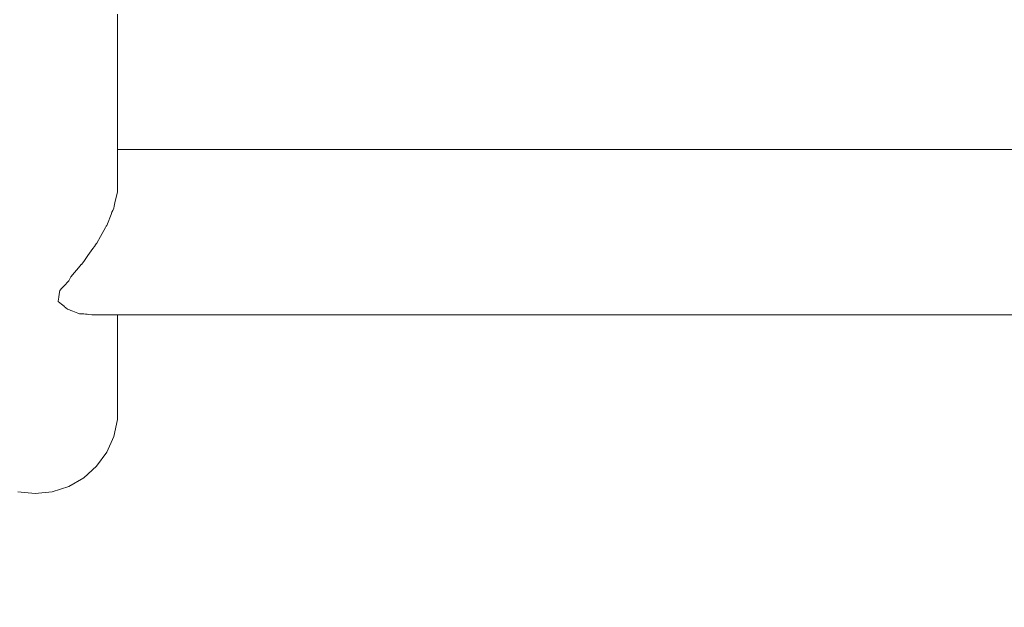
# Model space of a CAD drawing. Units: inches. Extents: x -64 to 225, y -276 to 64.
# Drawn here: x 87 to 101, y -59 to -51 of the extents above; entities that cross this region are included whole.
import ezdxf

# ---------------------------------------------------------------- set-up
doc = ezdxf.new("R2010")
doc.units = ezdxf.units.IN
doc.header["$MEASUREMENT"] = 0
doc.layers.add('_U+0421_U+043B_U+043E_U+0439 1', color=7, linetype='Continuous')

# ---------------------------------------------------------------- blocks, each defined once
blk = doc.blocks.new('block 20')
at = {"layer": '_U+0421_U+043B_U+043E_U+0439 1', "color": 250, "lineweight": 20, "true_color": 0x1c1c1b}
blk.add_lwpolyline([(88.721, -51.832), (88.721, -52.44)], dxfattribs=at)
blk = doc.blocks.new('block 34')
at = {"layer": '_U+0421_U+043B_U+043E_U+0439 1', "color": 250, "lineweight": 20, "true_color": 0x1c1c1b}
for points in [[(88.721, -52.44), (88.785, -52.44)], [(88.785, -52.44), (88.988, -52.44)], [(88.988, -52.44), (89.191, -52.44)], [(89.191, -52.44), (89.394, -52.44)], [(89.394, -52.44), (89.597, -52.44)], [(89.597, -52.44), (89.8, -52.44)], [(89.8, -52.44), (90.003, -52.44)], [(90.003, -52.44), (90.206, -52.44)], [(90.206, -52.44), (90.409, -52.44)], [(90.409, -52.44), (90.612, -52.44)], [(90.612, -52.44), (90.815, -52.44)], [(90.815, -52.44), (91.018, -52.44)], [(91.018, -52.44), (91.221, -52.44)], [(91.221, -52.44), (91.424, -52.44)], [(91.424, -52.44), (91.627, -52.44)], [(91.627, -52.44), (91.83, -52.44)], [(91.83, -52.44), (92.033, -52.44)], [(92.033, -52.44), (92.236, -52.44)], [(92.236, -52.44), (92.439, -52.44)], [(92.439, -52.44), (92.642, -52.44)], [(92.642, -52.44), (92.845, -52.44)], [(92.845, -52.44), (93.048, -52.44)], [(93.048, -52.44), (93.251, -52.44)], [(93.251, -52.44), (93.454, -52.44)], [(93.454, -52.44), (93.657, -52.44)], [(93.657, -52.44), (93.86, -52.44)], [(93.86, -52.44), (94.063, -52.44)], [(94.063, -52.44), (94.266, -52.44)], [(94.266, -52.44), (94.469, -52.44)], [(94.469, -52.44), (94.672, -52.44)], [(94.672, -52.44), (94.875, -52.44)], [(94.875, -52.44), (95.078, -52.44)], [(95.078, -52.44), (95.281, -52.44)], [(95.281, -52.44), (95.484, -52.44)], [(95.484, -52.44), (95.687, -52.44)], [(95.687, -52.44), (95.89, -52.44)], [(95.89, -52.44), (96.093, -52.44)], [(96.093, -52.44), (96.296, -52.44)], [(96.296, -52.44), (96.499, -52.44)], [(96.499, -52.44), (96.702, -52.44)], [(96.702, -52.44), (96.905, -52.44)], [(96.905, -52.44), (97.108, -52.44)], [(97.108, -52.44), (97.311, -52.44)], [(97.311, -52.44), (97.514, -52.44)], [(97.514, -52.44), (97.717, -52.44)], [(97.717, -52.44), (97.92, -52.44)], [(97.92, -52.44), (98.123, -52.44)], [(98.123, -52.44), (98.326, -52.44)], [(98.326, -52.44), (98.529, -52.44)], [(98.529, -52.44), (98.732, -52.44)], [(98.732, -52.44), (98.935, -52.44)], [(98.935, -52.44), (99.138, -52.44)], [(99.138, -52.44), (99.341, -52.44)], [(99.341, -52.44), (99.544, -52.44)], [(99.544, -52.44), (99.747, -52.44)], [(99.747, -52.44), (99.95, -52.44)], [(99.95, -52.44), (100.153, -52.44)], [(100.153, -52.44), (100.356, -52.44)], [(100.356, -52.44), (100.559, -52.44)], [(100.559, -52.44), (100.762, -52.44)], [(100.762, -52.44), (100.965, -52.44)], [(100.965, -52.44), (101.168, -52.44)], [(101.168, -52.44), (101.371, -52.44)], [(88.713, -53.069), (88.688, -53.186)], [(88.721, -53.038), (88.713, -53.069)], [(88.688, -53.186), (88.677, -53.236)], [(88.633, -53.354), (88.582, -53.481)], [(88.646, -53.319), (88.633, -53.354)], [(88.656, -53.295), (88.646, -53.319)], [(88.671, -53.264), (88.656, -53.295)], [(88.677, -53.236), (88.671, -53.264)], [(88.572, -53.507), (88.582, -53.481)], [(88.554, -53.534), (88.485, -53.66)], [(88.566, -53.516), (88.554, -53.534)], [(88.566, -53.516), (88.572, -53.507)], [(88.426, -53.764), (88.415, -53.777)], [(88.429, -53.759), (88.426, -53.764)], [(88.431, -53.756), (88.429, -53.759)], [(88.485, -53.66), (88.431, -53.756)], [(88.308, -53.929), (88.379, -53.827)], [(88.399, -53.799), (88.379, -53.827)], [(88.415, -53.777), (88.399, -53.799)], [(88.249, -54.012), (88.216, -54.052)], [(88.25, -54.011), (88.249, -54.012)], [(88.308, -53.929), (88.25, -54.011)], [(88.119, -54.167), (88.068, -54.227)], [(88.119, -54.167), (88.176, -54.099)], [(88.215, -54.053), (88.176, -54.099)], [(88.216, -54.052), (88.215, -54.053)], [(88.033, -54.288), (87.973, -54.352)], [(88.036, -54.286), (88.033, -54.288)], [(88.038, -54.283), (88.036, -54.286)], [(88.039, -54.282), (88.038, -54.283)], [(88.068, -54.227), (88.039, -54.282)], [(87.913, -54.416), (87.905, -54.467)], [(87.941, -54.386), (87.913, -54.416)], [(87.941, -54.386), (87.973, -54.352)], [(87.891, -54.567), (87.89, -54.57)], [(87.89, -54.57), (87.937, -54.609)], [(87.899, -54.513), (87.891, -54.567)], [(87.905, -54.467), (87.899, -54.513)], [(87.937, -54.609), (87.973, -54.639)], [(87.973, -54.639), (87.975, -54.64)], [(87.975, -54.64), (88.023, -54.68)], [(88.023, -54.68), (88.039, -54.684)], [(88.039, -54.684), (88.07, -54.696)], [(88.07, -54.696), (88.096, -54.706)], [(88.096, -54.706), (88.165, -54.734)], [(88.165, -54.734), (88.176, -54.739)], [(88.176, -54.739), (88.189, -54.744)], [(88.189, -54.744), (88.249, -54.747)], [(88.249, -54.747), (88.273, -54.749)], [(88.273, -54.749), (88.297, -54.751)], [(88.297, -54.751), (88.313, -54.753)], [(88.313, -54.753), (88.362, -54.757)], [(88.362, -54.757), (88.379, -54.757)], [(88.379, -54.757), (88.582, -54.757)], [(88.582, -54.757), (88.785, -54.757)], [(88.785, -54.757), (88.988, -54.757)], [(88.988, -54.757), (89.191, -54.757)], [(89.191, -54.757), (89.394, -54.757)], [(89.394, -54.757), (89.597, -54.757)], [(89.597, -54.757), (89.8, -54.757)], [(89.8, -54.757), (90.003, -54.757)], [(90.003, -54.757), (90.206, -54.757)], [(90.206, -54.757), (90.409, -54.757)], [(90.409, -54.757), (90.612, -54.757)], [(90.612, -54.757), (90.815, -54.757)], [(90.815, -54.757), (91.018, -54.757)], [(91.018, -54.757), (91.221, -54.757)], [(91.221, -54.757), (91.424, -54.757)], [(91.424, -54.757), (91.627, -54.757)], [(91.627, -54.757), (91.83, -54.757)], [(91.83, -54.757), (92.033, -54.757)], [(92.033, -54.757), (92.236, -54.757)], [(92.236, -54.757), (92.439, -54.757)], [(92.439, -54.757), (92.642, -54.757)], [(92.642, -54.757), (92.845, -54.757)], [(92.845, -54.757), (93.048, -54.757)], [(93.048, -54.757), (93.251, -54.757)], [(93.251, -54.757), (93.454, -54.757)], [(93.454, -54.757), (93.657, -54.757)], [(93.657, -54.757), (93.86, -54.757)], [(93.86, -54.757), (94.063, -54.757)], [(94.063, -54.757), (94.266, -54.757)], [(94.266, -54.757), (94.469, -54.757)], [(94.469, -54.757), (94.672, -54.757)], [(94.672, -54.757), (94.875, -54.757)], [(94.875, -54.757), (95.078, -54.757)], [(95.078, -54.757), (95.281, -54.757)], [(95.281, -54.757), (95.484, -54.757)], [(95.484, -54.757), (95.687, -54.757)], [(95.687, -54.757), (95.89, -54.757)], [(95.89, -54.757), (96.093, -54.757)], [(96.093, -54.757), (96.296, -54.757)], [(96.296, -54.757), (96.499, -54.757)], [(96.499, -54.757), (96.702, -54.757)], [(96.702, -54.757), (96.905, -54.757)], [(96.905, -54.757), (97.108, -54.757)], [(97.108, -54.757), (97.311, -54.757)], [(97.311, -54.757), (97.514, -54.757)], [(97.514, -54.757), (97.717, -54.757)], [(97.717, -54.757), (97.92, -54.757)], [(97.92, -54.757), (98.123, -54.757)], [(98.123, -54.757), (98.326, -54.757)], [(98.326, -54.757), (98.529, -54.757)], [(98.529, -54.757), (98.732, -54.757)], [(98.732, -54.757), (98.935, -54.757)], [(98.935, -54.757), (99.138, -54.757)], [(99.138, -54.757), (99.341, -54.757)], [(99.341, -54.757), (99.544, -54.757)], [(99.544, -54.757), (99.747, -54.757)], [(99.747, -54.757), (99.95, -54.757)], [(99.95, -54.757), (100.153, -54.757)], [(100.153, -54.757), (100.356, -54.757)], [(100.356, -54.757), (100.559, -54.757)], [(100.559, -54.757), (100.762, -54.757)], [(100.762, -54.757), (100.965, -54.757)], [(100.965, -54.757), (101.168, -54.757)], [(101.168, -54.757), (101.371, -54.757)]]:
    blk.add_lwpolyline(points, dxfattribs=at)
blk = doc.blocks.new('block 41')
at = {"layer": '_U+0421_U+043B_U+043E_U+0439 1', "color": 250, "lineweight": 20, "true_color": 0x1c1c1b}
for points in [[(88.721, -50.691), (88.721, -50.541)], [(88.721, -50.841), (88.721, -50.691)], [(88.721, -50.99), (88.721, -50.841)], [(88.721, -51.14), (88.721, -50.99)], [(88.721, -51.29), (88.721, -51.14)], [(88.721, -51.44), (88.721, -51.29)], [(88.721, -51.59), (88.721, -51.44)], [(88.721, -51.74), (88.721, -51.59)], [(88.721, -51.889), (88.721, -51.74)], [(88.721, -52.039), (88.721, -51.889)], [(88.721, -52.189), (88.721, -52.039)], [(88.721, -52.339), (88.721, -52.189)], [(88.721, -52.489), (88.721, -52.339)], [(88.721, -52.639), (88.721, -52.489)], [(88.721, -52.788), (88.721, -52.639)], [(88.721, -52.938), (88.721, -52.788)], [(88.721, -53.038), (88.721, -52.938)], [(88.721, -54.869), (88.721, -54.757)], [(88.721, -54.757), (88.721, -54.808)], [(88.721, -54.808), (88.721, -54.93)], [(88.721, -55.001), (88.721, -54.869)], [(88.721, -54.93), (88.721, -55.045)], [(88.721, -55.127), (88.721, -55.001)], [(88.721, -55.045), (88.721, -55.154)], [(88.721, -55.246), (88.721, -55.127)], [(88.721, -55.154), (88.721, -55.257)], [(88.721, -55.359), (88.721, -55.246)], [(88.721, -55.257), (88.721, -55.353)], [(88.721, -55.353), (88.721, -55.443)], [(88.721, -55.466), (88.721, -55.359)], [(88.721, -55.443), (88.721, -55.526)], [(88.721, -55.566), (88.721, -55.466)], [(88.721, -55.526), (88.721, -55.602)], [(88.721, -55.659), (88.721, -55.566)], [(88.721, -55.602), (88.721, -55.672)], [(88.721, -55.745), (88.721, -55.659)], [(88.721, -55.672), (88.721, -55.734)], [(88.721, -55.734), (88.721, -55.79)], [(88.721, -55.824), (88.721, -55.745)], [(88.721, -55.79), (88.721, -55.839)], [(88.721, -55.897), (88.721, -55.824)], [(88.721, -55.839), (88.721, -55.881)], [(88.721, -55.881), (88.721, -55.916)], [(88.721, -55.962), (88.721, -55.897)], [(88.721, -55.916), (88.721, -55.944)], [(88.721, -55.944), (88.721, -55.965)], [(88.721, -56.02), (88.721, -55.962)], [(88.721, -55.965), (88.721, -55.978)], [(88.721, -55.978), (88.721, -55.985)], [(88.721, -56.072), (88.721, -56.02)], [(88.721, -56.116), (88.721, -56.072)], [(88.721, -56.152), (88.721, -56.116)], [(88.671, -56.465), (88.721, -56.228)], [(88.721, -56.182), (88.721, -56.152)], [(88.721, -56.204), (88.721, -56.182)], [(88.721, -56.219), (88.721, -56.204)], [(88.721, -56.227), (88.721, -56.219)], [(88.721, -56.228), (88.721, -56.227)], [(88.572, -56.686), (88.671, -56.465)], [(88.429, -56.882), (88.572, -56.686)], [(88.249, -57.045), (88.429, -56.882)], [(88.039, -57.166), (88.249, -57.045)], [(87.808, -57.241), (88.039, -57.166)], [(87.326, -57.241), (87.567, -57.266)], [(87.567, -57.266), (87.808, -57.241)]]:
    blk.add_lwpolyline(points, dxfattribs=at)
blk = doc.blocks.new('block 2')
at = {"layer": '_U+0421_U+043B_U+043E_U+0439 1'}
for name in ['block 41', 'block 20', 'block 34']:
    blk.add_blockref(name, (0, 0), dxfattribs=at)

msp = doc.modelspace()

# ---------------------------------------------------------------- linework, layer by layer
at = {"layer": '_U+0421_U+043B_U+043E_U+0439 1', "color": 250, "lineweight": 20, "true_color": 0x1c1c1b}
msp.add_open_spline([(194.801, -143.344), (194.801, -143.344), (-33.135, -143.344), (-33.135, -143.344), (-50.003, -143.344), (-63.677, -129.669), (-63.677, -112.801), (-63.677, -112.801), (-63.677, 33.801), (-63.677, 33.801), (-63.677, 50.669), (-50.003, 64.344), (-33.135, 64.344), (-33.135, 64.344), (194.801, 64.344), (194.801, 64.344), (211.669, 64.344), (225.344, 50.669), (225.344, 33.801), (225.344, 33.801), (225.344, -112.801), (225.344, -112.801), (225.344, -129.669), (211.669, -143.344), (194.801, -143.344)], degree=3, knots=[0, 0, 0, 0, 1, 1, 1, 2, 2, 2, 3, 3, 3, 4, 4, 4, 5, 5, 5, 6, 6, 6, 7, 7, 7, 8, 8, 8, 8], dxfattribs=at)

# ---------------------------------------------------------------- block references
at = {"layer": '_U+0421_U+043B_U+043E_U+0439 1'}
msp.add_blockref('block 2', (0, 0), dxfattribs=at)

doc.saveas('drawing.dxf')
